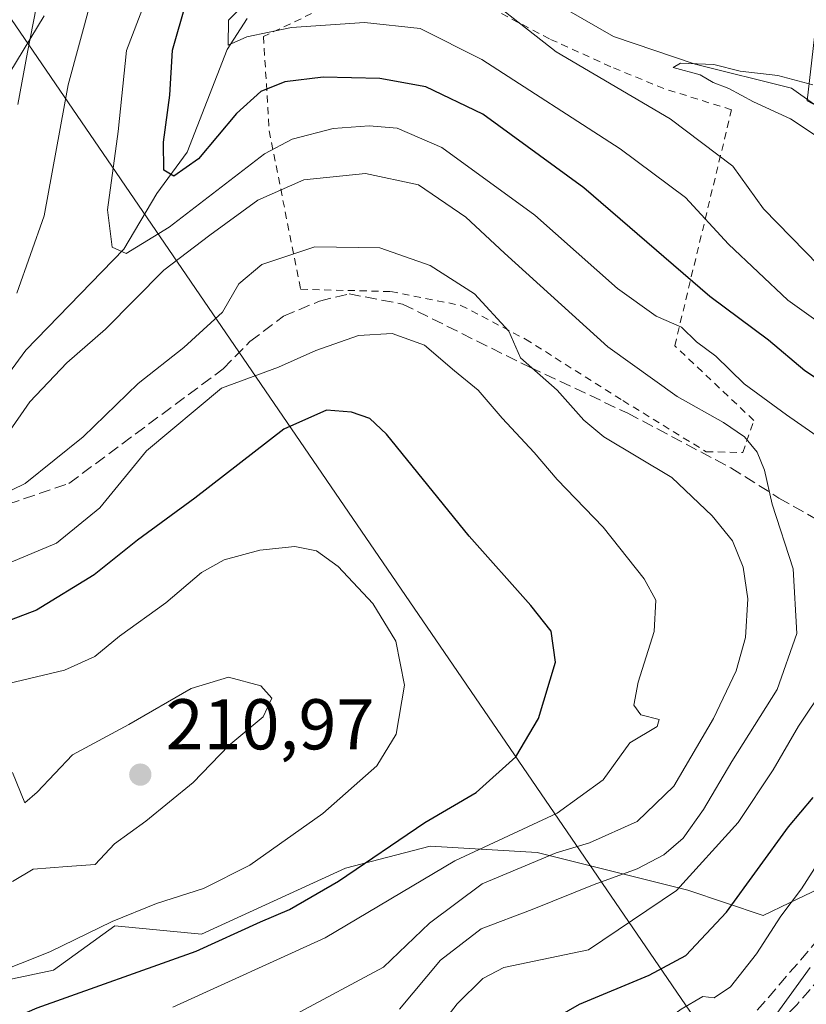
# Model space of a CAD drawing. Units: metres. Extents: x 589723 to 593144, y 4779919 to 4782278.
# Drawn here: x 592207 to 592317, y 4780874 to 4781012 of the extents above; entities that cross this region are included whole.
import ezdxf

# ---------------------------------------------------------------- set-up
doc = ezdxf.new("R2010")
doc.units = ezdxf.units.M
doc.header["$MEASUREMENT"] = 0
doc.linetypes.add('DGN Style 2', pattern=[1.6480167562047852, 0.988810053722871, -0.6592067024819142])
doc.linetypes.add('DGN Style 3', pattern=[2.307223458686699, 1.648016756204785, -0.6592067024819142])
for name, color, linetype, lineweight in [('Alambrada', 7, 'DGN Style 2', 0), ('Arbolado forestal CxS', 92, 'Continuous', 0), ('Corriente natural lineal', 142, 'Continuous', 13), ('Curva de nivel maestra', 30, 'Continuous', 30), ('Curva de nivel normal', 30, 'Continuous', 0), ('Prado CxS', 92, 'Continuous', 0), ('Punto de cota en terreno', 7, 'Continuous', 0), ('Rótulo de punto de cota en terreno', 7, 'Continuous', 0), ('Senda', 7, 'DGN Style 3', 0), ('Suelo desnudo CxS', 253, 'Continuous', 0), ('Talud superficial', 30, 'DGN Style 3', 0), ('Tendido', 6, 'Continuous', 0)]:
    doc.layers.add(name, color=color, linetype=linetype, lineweight=lineweight)
doc.styles.add('Style-Arial', font='txt')

# ---------------------------------------------------------------- blocks, each defined once
blk = doc.blocks.new('5PATER')
at = {"layer": 'Suelo desnudo CxS', "linetype": 'Continuous', "lineweight": 0}
h = blk.add_hatch(color=51, dxfattribs=at)
edge = h.paths.add_edge_path()
edge.add_ellipse((0, 0), major_axis=(-0.1095731443231308, -0.1110710700762829), ratio=0.9994222409660322, start_angle=0, end_angle=360)

msp = doc.modelspace()

# ---------------------------------------------------------------- linework, layer by layer
at = {"layer": 'Alambrada', "color": 7, "linetype": 'DGN Style 2', "lineweight": 0}
msp.add_polyline3d([(592307.8701, 4780951.340100001, 191.3791000000056), (592309.4200999998, 4780955.8201, 190.2090999999928), (592298.3701, 4780966.2601, 186.2957000000024), (592306.3000999996, 4780999.210100001, 166.9334999999992), (592296.8501000004, 4781002.1601, 167.6073999999935), (592289.4401000004, 4781005.220100001, 171.2890000000043), (592280.8901000004, 4781009.100099999, 173.5127000000066), (592271.7600999996, 4781013.9101, 170.0065000000031), (592264.3501000004, 4781015.5101, 169.3689000000013), (592257.0701000001, 4781015.4901, 175.2263999999996), (592249.1700999998, 4781013.340100001, 177.2796999999991), (592240.9600999998, 4781009.4301, 175.8994999999995), (592241.7500999998, 4780996.2501, 188.4472999999998), (592246.1401000004, 4780974.1501, 198.3947999999946), (592258.7301000003, 4780973.8101, 201.9900999999954), (592268.5301000001, 4780971.890100001, 205.3986000000004), (592277.5201000003, 4780967.190099999, 192.3620999999985), (592291.1401000004, 4780958.590100001, 190.9018000000069), (592302.7600999996, 4780951.460100001, 190.9621000000043), (592307.8701, 4780951.340100001, 191.3791000000056)], dxfattribs=at)
at = {"layer": 'Arbolado forestal CxS', "color": 92, "linetype": 'Continuous', "lineweight": 0}
for points in [[(592319.4912999999, 4781023.636700001, 170.2032000000036), (592316.8387000002, 4781000.4429, 160.0440999999992), (592340.1596999997, 4780988.068299999, 157.3374999999942), (592359.4014999997, 4780981.504899999, 156.2942000000039), (592362.9099000003, 4780968.778100001, 155.715200000006), (592363.3482999997, 4780952.9779, 157.4945000000007), (592364.4325000001, 4780930.4791, 154.1836000000039), (592358.7213000003, 4780913.820699999, 154.0179000000062), (592350.6303000003, 4780898.590100001, 154.2045000000071), (592343.9672999998, 4780890.9749, 155.428899999999), (592321.6842999998, 4780891.975099999, 169.704899999997), (592314.3797000004, 4780888.4671, 172.8938999999955), (592310.7193, 4780886.709100001, 174.1362999999983), (592300.1936999997, 4780890.2205, 181.9986999999965), (592279.1420999998, 4780895.485900001, 193.534799999994), (592264.2298999997, 4780896.3639, 200.0161999999982), (592252.3888999998, 4780893.2915, 202.8003999999928), (592232.2906999998, 4780884.116699999, 202.6426999999967), (592220.2235000003, 4780885.2631, 206.4930000000022), (592211.6567000002, 4780879.0757, 205.1622999999963), (592195.9501, 4780875.743899999, 206.5528999999951)], [(592195.9501, 4780875.743899999, 206.5528999999951), (592211.6567000002, 4780879.0757, 205.1622999999963), (592220.2235000003, 4780885.2631, 206.4930000000022), (592232.2906999998, 4780884.116699999, 202.6426999999967), (592252.3888999998, 4780893.2915, 202.8003999999928), (592264.2298999997, 4780896.3639, 200.0161999999982), (592279.1420999998, 4780895.485900001, 193.534799999994), (592300.1936999997, 4780890.2205, 181.9986999999965), (592310.7193, 4780886.709100001, 174.1362999999983), (592314.3797000004, 4780888.4671, 172.8938999999955), (592321.6842999998, 4780891.975099999, 169.704899999997), (592343.9672999998, 4780890.9749, 155.428899999999), (592350.6303000003, 4780898.590100001, 154.2045000000071), (592358.7213000003, 4780913.820699999, 154.0179000000062), (592364.4325000001, 4780930.4791, 154.1836000000039), (592363.3482999997, 4780952.9779, 157.4945000000007), (592362.9099000003, 4780968.778100001, 155.715200000006), (592359.4014999997, 4780981.504899999, 156.2942000000039), (592340.1596999997, 4780988.068299999, 157.3374999999942), (592316.8387000002, 4781000.4429, 160.0440999999992), (592319.4912999999, 4781023.636700001, 170.2032000000036)], [(592205.5257000001, 4781004.4147, 192.790599999993), (592210.3504999997, 4781012.315300001, 190.8653999999951)], [(592210.3504999997, 4781012.315300001, 190.8653999999951), (592205.5257000001, 4781004.4147, 192.790599999993)]]:
    msp.add_polyline3d(points, dxfattribs=at)
at = {"layer": 'Corriente natural lineal', "color": 142, "linetype": 'Continuous', "lineweight": 13}
for points in [[(592279.2289000005, 4781015.5645, 163.997000000003), (592289.8446000004, 4781009.4301, 162.4747999999963), (592301.2448000005, 4781005.591, 161.4857000000047), (592314.6827999996, 4781002.234300001, 160.0311999999976), (592320.4967999998, 4780998.0614, 159.6790000000037), (592324.3937999997, 4780995.812799999, 159.4891999999963), (592346.7775999998, 4780984.4627, 157.3898999999947), (592356.5524000004, 4780976.186000001, 156.2713999999978), (592363.5569000002, 4780974.013599999, 155.5025000000023), (592375.5392000005, 4780967.902100001, 153.9646999999968), (592379.1211999999, 4780966.2586, 153.4671999999991)], [(592202.8709000006, 4780959.005200001, 184.5399000000034), (592207.7647000002, 4780965.617799999, 183.8993999999948), (592221.4528000001, 4780979.7553, 180.2422999999981), (592226.0811999999, 4780987.4956, 177.4177999999956), (592230.2937000003, 4780993.296499999, 174.8126999999949), (592235.8657999998, 4781007.630799999, 171.5700999999972), (592238.6623000001, 4781011.965, 171.0093000000052)]]:
    msp.add_polyline3d(points, dxfattribs=at)
at = {"layer": 'Curva de nivel maestra', "color": 30, "linetype": 'Continuous', "lineweight": 30, "flags": 128}
for points, elevation in [([(592323.8799999999, 4780957.920100001), (592316.54, 4780962.7601), (592311.4400000004, 4780967.0101), (592303.25, 4780973.120100001), (592285.6900000004, 4780988.280099999), (592271.5599999996, 4780998.610099999), (592263.6200000001, 4781002.4101), (592257.2000000002, 4781003.5601), (592249.2699999996, 4781003.7601), (592243.9199999999, 4781003.100099999), (592240.5700000003, 4781001.7401), (592237.1799999997, 4780998.670100001), (592231.9000000004, 4780992.340100001), (592228.4600000001, 4780989.920100001), (592227.04, 4780990.7501), (592226.9900000002, 4780994.700099999), (592227.8600000005, 4781001.2401), (592228.25, 4781007.540100001), (592230.1799999997, 4781014.1801)], 175), ([(592192.7999999998, 4780866.620100001), (592209.3600000005, 4780873.790100001), (592231.5499999998, 4780881.7401), (592240.5199999996, 4780885.8201), (592244.6100000005, 4780887.520099999), (592251.4400000004, 4780891.4801), (592263.4600000001, 4780899.6801), (592270.6399999997, 4780903.860099999), (592276.2000000002, 4780908.860099999), (592279.3399999999, 4780914.190099999), (592281.7400000002, 4780922.090100001), (592281.1299999999, 4780926.4001), (592278.2800000003, 4780930.0001), (592269.6699999999, 4780939.6601), (592258.1200000001, 4780953.920100001), (592255.8200000003, 4780956.090100001), (592253.2599999999, 4780956.9801), (592249.7400000002, 4780957.280099999), (592243.8099999996, 4780954.590100001), (592231.3700000001, 4780944.960100001), (592223.3799999999, 4780939.090100001), (592217.3200000003, 4780934.2501), (592209.2599999999, 4780929.3301), (592199.2300000004, 4780925.520099999)], 200), ([(592195.4299999997, 4780822.640100001), (592210.29, 4780834.130100001), (592219.8099999996, 4780839.800100001), (592226.7599999999, 4780842.9101), (592255.8099999996, 4780854.0601), (592265.5, 4780858.7501), (592267.9100000003, 4780861.460100001), (592269.8300000001, 4780864.7401), (592273.79, 4780867.800100001), (592285.0800000001, 4780874.3301), (592294.79, 4780878.360099999), (592299.9199999999, 4780881.100099999), (592305.5999999996, 4780887.170100001), (592314.25, 4780899.0801), (592317.6799999997, 4780903.1601)], 175)]:
    msp.add_lwpolyline(points, dxfattribs=dict(at, elevation=elevation))
at = {"layer": 'Curva de nivel normal', "color": 30, "linetype": 'Continuous', "lineweight": 0, "flags": 128}
for points, elevation in [([(592226.0199999996, 4781018.460000001), (592221.8399999999, 4781007.470000001), (592220.6500000004, 4780996.16), (592219.1600000003, 4780985.24), (592219.8399999999, 4780980.02), (592221.7800000003, 4780979.130000001), (592227.7999999998, 4780982.83), (592241.0899999999, 4780993.07), (592244.9699999997, 4780995.100000001), (592250.6699999999, 4780996.600000001), (592255.7000000002, 4780996.960000001), (592259.6299999999, 4780996.65), (592265.8700000001, 4780993.92), (592278.8600000005, 4780984.5), (592290.3899999997, 4780974.26), (592295.7800000003, 4780970.4), (592299.3099999996, 4780968.859999999), (592301.4100000003, 4780966.800000001), (592304.1100000005, 4780964.779999999), (592308.0800000001, 4780960.92), (592313.9600000001, 4780956.630000001), (592321.3499999996, 4780951.51)], 180), ([(592240.9000000004, 4781016.52), (592236.0599999996, 4781011.699999999), (592236.0199999996, 4781008.220000001), (592238.6399999997, 4781009.390000001), (592244.8499999996, 4781010.67), (592255.0599999996, 4781011.369999999), (592262.8300000001, 4781010.550000001), (592271.4600000001, 4781006.210000001), (592290.7699999996, 4780993.75), (592299.8799999999, 4780986.939999999), (592305.8600000005, 4780980.449999999), (592314.1399999997, 4780972.600000001), (592323.4000000004, 4780966.01)], 170), ([(592206.5300000003, 4780973.600000001), (592210.3600000005, 4780984.390000001), (592213.6799999997, 4781002.689999999), (592216.8700000001, 4781014.310000001)], 185), ([(592272.5899999999, 4781014.51), (592281.8300000001, 4781007.289999999), (592297.7199999997, 4780997.960000001), (592306.4699999997, 4780991.32), (592310.7800000003, 4780985.380000001), (592318.4900000002, 4780977.439999999)], 165), ([(592206.6699999999, 4780999.930000001), (592208.0099999999, 4781007.26), (592209.2400000002, 4781013.430000001)], 190), ([(592317.6600000003, 4781002.699999999), (592312.7599999999, 4781004), (592307.5199999996, 4781004.58), (592303.8099999996, 4781005.529999999), (592299.1799999997, 4781005.720000001), (592298.1600000003, 4781005.119999999), (592301.9000000004, 4781004.100000001), (592303.7400000002, 4781003.01), (592305.9299999997, 4781002.180000001), (592309.3600000005, 4781000.300000001), (592314.5499999998, 4780997.939999999), (592319.5, 4780994.630000001)], 160), ([(592259.9400000004, 4780873.619999999), (592265.6699999999, 4780880.460000001), (592271.3700000001, 4780884.859999999), (592278.4699999997, 4780887.560000001), (592287.1200000001, 4780891.02), (592293.1399999997, 4780893.230000001), (592296.8499999996, 4780895.189999999), (592299.5499999998, 4780897.52), (592302.4100000003, 4780901.52), (592306.3399999999, 4780908.189999999), (592312.6699999999, 4780918.26), (592315.4100000003, 4780926.08), (592314.9000000004, 4780935.100000001), (592311.9699999997, 4780944.15), (592310.9000000004, 4780948.890000001), (592309.8799999999, 4780951.4), (592308.1299999999, 4780953.52), (592305.1699999999, 4780955.560000001), (592298.7000000002, 4780959.17), (592289.04, 4780966.100000001), (592274.6100000005, 4780979.189999999), (592269.2000000002, 4780984.230000001), (592262.5800000001, 4780988.699999999), (592255.1900000004, 4780990.300000001), (592246.5899999999, 4780989.42), (592240.1500000004, 4780986.600000001), (592233.4600000001, 4780981.680000001), (592227.0499999998, 4780976.810000001), (592218.9000000004, 4780968.550000001), (592213.5, 4780963.869999999), (592208.3399999999, 4780958.439999999), (592205.0700000003, 4780953.699999999)], 185), ([(592245.3799999999, 4780872.9), (592257.6900000004, 4780879.49), (592264.1399999997, 4780885.640000001), (592271.4699999997, 4780891.100000001), (592281.7999999998, 4780895.449999999), (592286.4699999997, 4780896.83), (592293.1299999999, 4780899.810000001), (592298.2400000002, 4780904.75), (592303.7800000003, 4780914.220000001), (592306.9699999997, 4780920.859999999), (592308.2400000002, 4780925.52), (592308.5700000003, 4780930.9), (592307.9199999999, 4780935.359999999), (592306.4299999997, 4780939), (592303.5800000001, 4780942.52), (592297.9600000001, 4780947.859999999), (592288.4900000002, 4780953.52), (592285.6900000004, 4780955.869999999), (592281.9800000004, 4780960.039999999), (592276.8600000005, 4780964.58), (592275.2300000004, 4780968.279999999), (592270.4299999997, 4780973.49), (592264.25, 4780977.480000001), (592257.2199999997, 4780979.92), (592248.1399999997, 4780980.08), (592240.7199999997, 4780977.59), (592237.5099999999, 4780974.890000001), (592235.2300000004, 4780970.960000001), (592229.8499999996, 4780966.01), (592223.4699999997, 4780960.970000001), (592215.7800000003, 4780953.52), (592207.6699999999, 4780947.039999999), (592198.9400000004, 4780942.779999999)], 190), ([(592228.29, 4780873.890000001), (592249.5800000001, 4780883.560000001), (592267.6900000004, 4780894.33), (592281.9400000004, 4780900.980000001), (592288.3600000005, 4780905.619999999), (592292.0999999996, 4780910.83), (592295.9400000004, 4780913.100000001), (592296.1900000004, 4780914.09), (592293.6600000003, 4780914.720000001), (592292.6600000003, 4780916.050000001), (592293.2699999996, 4780919.279999999), (592295.5, 4780926.34), (592295.7199999997, 4780930.720000001), (592294.0999999996, 4780933.689999999), (592288.3799999999, 4780940.930000001), (592281.9699999997, 4780947.57), (592278.75, 4780951.350000001), (592274.2699999996, 4780956.16), (592270.9299999997, 4780960.039999999), (592267.6200000001, 4780962.75), (592263.4400000004, 4780966.34), (592258.9100000003, 4780967.960000001), (592254.2300000004, 4780967.680000001), (592248.2599999999, 4780965.59), (592243.04, 4780963.279999999), (592235.0800000001, 4780960.32), (592224.6399999997, 4780951.600000001), (592218.0999999996, 4780943.640000001), (592212.0499999998, 4780938.699999999), (592199.4500000002, 4780933.430000001)], 195), ([(592199.2699999996, 4780917.67), (592213.1900000004, 4780920.960000001), (592217.4100000003, 4780922.859999999), (592220.8399999999, 4780925.680000001), (592227.3099999996, 4780930.380000001), (592232.29, 4780934.58), (592235.4699999997, 4780936.359999999), (592240.4400000004, 4780937.689999999), (592245.3499999996, 4780938.199999999), (592248.3600000005, 4780937.600000001), (592251.3899999997, 4780935.439999999), (592256.2199999997, 4780930.279999999), (592259.4400000004, 4780925), (592260.6299999999, 4780918.859999999), (592259.4800000004, 4780912.039999999), (592256.7800000003, 4780907.58), (592249.2400000002, 4780900.960000001), (592239.0300000003, 4780893.730000001), (592232.5999999996, 4780890.449999999), (592226.0099999999, 4780888.380000001), (592219.8099999996, 4780885.850000001), (592211.1399999997, 4780881.640000001), (592194.4800000004, 4780875.01)], 205), ([(592205.9199999999, 4780891.449999999), (592208.7999999998, 4780893.16), (592213.5300000003, 4780893.560000001), (592217.4800000004, 4780893.82), (592220.1500000004, 4780896.720000001), (592224.5099999999, 4780899.880000001), (592231.1500000004, 4780905.279999999), (592236.1399999997, 4780910.42), (592240.9100000003, 4780914.460000001), (592242.1299999999, 4780917.039999999), (592240.5999999996, 4780918.76), (592236.0800000001, 4780919.980000001), (592230.8600000005, 4780918.390000001), (592222.1600000003, 4780913.369999999), (592214.2800000003, 4780909.15), (592209.3700000001, 4780903.92), (592207.6399999997, 4780902.439999999), (592205.9199999999, 4780906.680000001)], 210), ([(592319.4000000004, 4780918.75), (592315.6299999999, 4780913.119999999), (592312.1100000005, 4780907.02), (592307.2300000004, 4780899.67), (592298.6200000001, 4780890.180000001), (592286.3399999999, 4780881.91), (592274.5300000003, 4780879.430000001), (592271.5800000001, 4780877.9), (592268, 4780874.369999999), (592262.9800000004, 4780867.869999999), (592255.5599999996, 4780862.529999999), (592242.1399999997, 4780855.550000001), (592228.5099999999, 4780850.02), (592217.8099999996, 4780847.24), (592208.4600000001, 4780843.08), (592200.7400000002, 4780838.33)], 180), ([(592319.7999999998, 4780896.220000001), (592316.0599999996, 4780890.439999999), (592313.1900000004, 4780886.600000001), (592309.7800000003, 4780881.34), (592306.1399999997, 4780876.74), (592303.8600000005, 4780875.220000001), (592302.3099999996, 4780875.4), (592299.2599999999, 4780873.640000001), (592289.7300000004, 4780866.640000001), (592284.4699999997, 4780862.5), (592275.4699999997, 4780857.52), (592262.9400000004, 4780849.100000001), (592247.3499999996, 4780840.949999999), (592233.9400000004, 4780836.220000001), (592221.8099999996, 4780830.699999999), (592210.8099999996, 4780823.77), (592203.4800000004, 4780817.17)], 170), ([(592317.2699999996, 4780879.430000001), (592312.4000000004, 4780872.699999999), (592308.7999999998, 4780868.060000001), (592301.7999999998, 4780863.449999999), (592294.4699999997, 4780859.65), (592289.7999999998, 4780856.449999999), (592285.8200000003, 4780854.07), (592281.9000000004, 4780851.560000001), (592275.4900000002, 4780848.789999999), (592260.9299999997, 4780840.84), (592249.2100000001, 4780833.060000001), (592242.2000000002, 4780826.16), (592239.3799999999, 4780823.039999999), (592234.6399999997, 4780820.230000001), (592226.1399999997, 4780813.880000001), (592222.2000000002, 4780808.869999999), (592221.0599999996, 4780803.869999999), (592219.0899999999, 4780801.109999999), (592213.8200000003, 4780798.24), (592208.3600000005, 4780793.59), (592204.3700000001, 4780788.119999999)], 165)]:
    msp.add_lwpolyline(points, dxfattribs=dict(at, elevation=elevation))
at = {"layer": 'Prado CxS', "color": 92, "linetype": 'Continuous', "lineweight": 0}
for points in [[(592195.9501, 4780875.743899999, 206.5528999999951), (592211.6567000002, 4780879.0757, 205.1622999999963), (592220.2235000003, 4780885.2631, 206.4930000000022), (592232.2906999998, 4780884.116699999, 202.6426999999967), (592252.3888999998, 4780893.2915, 202.8003999999928), (592264.2298999997, 4780896.3639, 200.0161999999982), (592279.1420999998, 4780895.485900001, 193.534799999994), (592300.1936999997, 4780890.2205, 181.9986999999965), (592310.7193, 4780886.709100001, 174.1362999999983), (592314.3797000004, 4780888.4671, 172.8938999999955), (592321.6842999998, 4780891.975099999, 169.704899999997), (592343.9672999998, 4780890.9749, 155.428899999999), (592350.6303000003, 4780898.590100001, 154.2045000000071), (592358.7213000003, 4780913.820699999, 154.0179000000062), (592364.4325000001, 4780930.4791, 154.1836000000039), (592363.3482999997, 4780952.9779, 157.4945000000007), (592362.9099000003, 4780968.778100001, 155.715200000006), (592359.4014999997, 4780981.504899999, 156.2942000000039), (592340.1596999997, 4780988.068299999, 157.3374999999942), (592316.8387000002, 4781000.4429, 160.0440999999992), (592319.4912999999, 4781023.636700001, 170.2032000000036)], [(592195.9501, 4780875.743899999, 206.5528999999951), (592211.6567000002, 4780879.0757, 205.1622999999963), (592220.2235000003, 4780885.2631, 206.4930000000022), (592232.2906999998, 4780884.116699999, 202.6426999999967), (592252.3888999998, 4780893.2915, 202.8003999999928), (592264.2298999997, 4780896.3639, 200.0161999999982), (592279.1420999998, 4780895.485900001, 193.534799999994), (592300.1936999997, 4780890.2205, 181.9986999999965), (592310.7193, 4780886.709100001, 174.1362999999983), (592314.3797000004, 4780888.4671, 172.8938999999955), (592321.6842999998, 4780891.975099999, 169.704899999997), (592343.9672999998, 4780890.9749, 155.428899999999), (592350.6303000003, 4780898.590100001, 154.2045000000071), (592358.7213000003, 4780913.820699999, 154.0179000000062), (592364.4325000001, 4780930.4791, 154.1836000000039), (592363.3482999997, 4780952.9779, 157.4945000000007), (592362.9099000003, 4780968.778100001, 155.715200000006), (592359.4014999997, 4780981.504899999, 156.2942000000039), (592340.1596999997, 4780988.068299999, 157.3374999999942), (592316.8387000002, 4781000.4429, 160.0440999999992), (592319.4912999999, 4781023.636700001, 170.2032000000036)], [(592210.3504999997, 4781012.315300001, 190.8653999999951), (592205.5257000001, 4781004.4147, 192.790599999993)], [(592210.3504999997, 4781012.315300001, 190.8653999999951), (592205.5257000001, 4781004.4147, 192.790599999993)]]:
    msp.add_polyline3d(points, dxfattribs=at)
at = {"layer": 'Senda', "color": 7, "linetype": 'DGN Style 3', "lineweight": 0}
for points in [[(592198.7200999996, 4780941.880100001, 200.9706000000006), (592213.7901, 4780947.030099999, 202.107600000003), (592235.3501000004, 4780963.040100001, 202.2899999999936), (592239.0601000004, 4780966.850099999, 201.9257000000071), (592243.7600999996, 4780970.370100001, 201.1713000000018), (592248.7701000003, 4780972.4901, 198.5896000000066), (592252.9001000002, 4780973.5001, 198.2789000000048), (592260.3701, 4780972.0801, 206.2133000000031), (592278.1401000004, 4780963.2501, 196.4526000000042), (592291.8101000004, 4780956.840100001, 193.3225999999995), (592306.1901000004, 4780949.210100001, 192.0464000000065), (592312.9101, 4780944.9901, 188.071299999996), (592318.7600999996, 4780941.690099999, 184.4471000000049)], [(592318.7701000003, 4780878.140100001, 173.7912000000069), (592315.4600999998, 4780874.280099999, 169.7872000000061), (592304.9001000002, 4780863.390100001, 167.167100000006), (592293.8000999996, 4780856.340100001, 171.7192000000068), (592289.1501000002, 4780853.920100001, 173.8087999999989), (592271.3400999998, 4780845.800100001, 166.9951000000001), (592258.2701000003, 4780837.7501, 166.1065999999992), (592249.1501000002, 4780830.120100001, 164.5700999999972), (592241.0301000001, 4780820.290100001, 164.4348000000027), (592231.8201000001, 4780808.6501, 163.8276000000042), (592217.2401000002, 4780796.6801, 172.3206000000064), (592212.8201000001, 4780793.9801, 173.8931000000011), (592200.5701000001, 4780784.130100001, 172.9753000000055)]]:
    msp.add_polyline3d(points, dxfattribs=at)
at = {"layer": 'Talud superficial', "color": 30, "linetype": 'DGN Style 3', "lineweight": 0}
msp.add_polyline3d([(592305.7973999997, 4780847.1051, 164.5366000000067), (592295.0603999998, 4780841.179099999, 167.5951999999961), (592297.8676000005, 4780859.474500001, 170.2026000000042), (592322.5071, 4780888.130700001, 170.9082000000053), (592342.1683, 4780917.3805, 172.2330999999976), (592356.8844999997, 4780939.6403, 163.2378999999928), (592367.4829000002, 4780946.686000001, 156.6361000000034), (592342.7128999997, 4780895.689300001, 161.4878000000026), (592326.4365999997, 4780865.531500001, 158.649900000004)], close=True, dxfattribs=at)
msp.add_polyline3d([(592295.0603999998, 4780841.179099999, 155.2893999999942), (592297.8676000005, 4780859.474500001, 165.5048999999999), (592322.5071, 4780888.130700001, 167.6861999999965), (592342.1683, 4780917.3805, 165.6287000000011), (592356.8844999997, 4780939.6403, 160.3994999999995), (592367.4829000002, 4780946.686000001, 154.6818000000058)], dxfattribs=at)
at = {"layer": 'Tendido', "color": 6, "linetype": 'Continuous', "lineweight": 0, "extrusion": (-0.7869095514035455, -0.6157520189551418, 0.04028410434076465), "elevation": -3410032.439739236, "flags": 128}
msp.add_lwpolyline([(-3400492.485656584, 137749.5110677155), (-3400320.192854655, 137681.7449596624), (-3400051.508067166, 137652.153639382)], dxfattribs=at)
at = {"layer": 'Tendido', "color": 6, "linetype": 'Continuous', "lineweight": 0}
msp.add_polyline3d([(591394.6390000005, 4782254.958799999, 437.312699999995), (591426.1200000001, 4782205.99, 430.9615000000049), (591518.7999999998, 4782057.4, 364.0359000000026), (591805.2800000003, 4781606.140000001, 352.6753999999929), (591858.7599999999, 4781525.42, 343.5947000000015), (591969.6200000001, 4781359.25, 296.6766999999964), (592062.1699999999, 4781221.76, 287.2477999999974), (592302.9100000003, 4780869.8058, 172.6733999999997)], dxfattribs=at)

# ---------------------------------------------------------------- block references
at = {"layer": 'Punto de cota en terreno', "color": 7, "linetype": 'Continuous', "lineweight": 0, "xscale": 10, "yscale": 10, "zscale": 10}
msp.add_blockref('5PATER', (592223.7599999999, 4780906.369999999, 210.9700000000012), dxfattribs=at)

# ---------------------------------------------------------------- texts
at = {"layer": 'Rótulo de punto de cota en terreno', "color": 7, "linetype": 'Continuous', "lineweight": 0, "style": 'Style-Arial'}
msp.add_text('210,97', height=7.000000000000002, dxfattribs=at).set_placement((592227.2878000002, 4780909.897800001))

doc.saveas('drawing.dxf')
